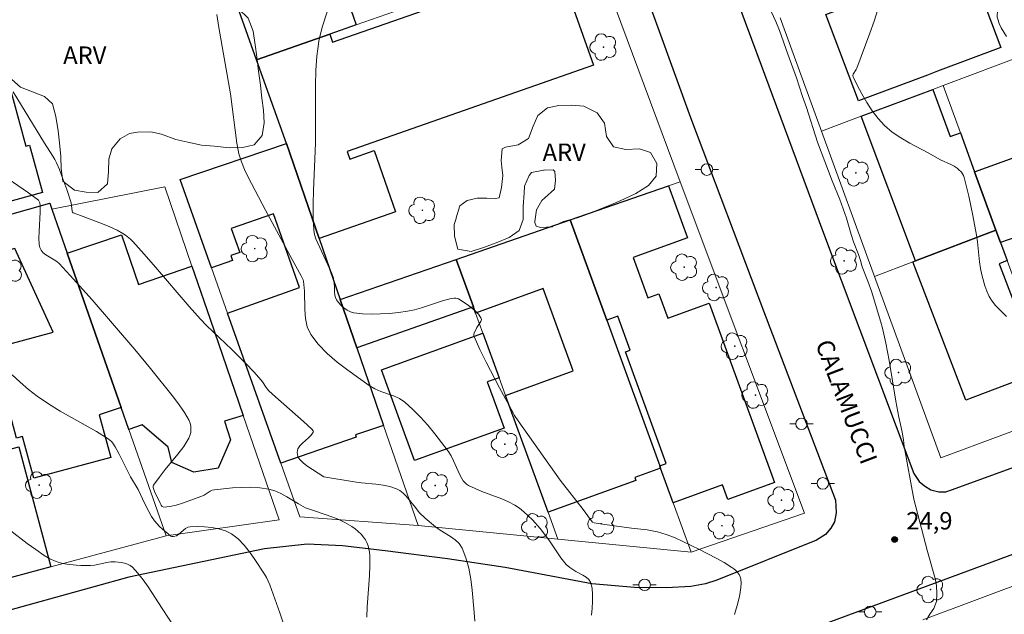
# Model space of a CAD drawing. Units: metres. Extents: x 277814 to 278329, y 1668791 to 1669355.
# Drawn here: x 278071 to 278156, y 1669016 to 1669068 of the extents above; entities that cross this region are included whole.
import ezdxf

# ---------------------------------------------------------------- set-up
doc = ezdxf.new("R2010")
doc.units = ezdxf.units.M
doc.header["$MEASUREMENT"] = 0
for name, color, linetype, lineweight, true_color in [('Arvores_Isoladas', 7, 'Continuous', 18, 0x00ff33), ('Curvas_Intermediarias', 7, 'Continuous', 9, 0x783c14), ('Curvas_Mestras', 7, 'Continuous', 20, 0x783c14), ('Pto_Cotado', 7, 'Continuous', 9, 0x783c14), ('Topon_Pto_Cotado', 7, 'Continuous', 9, 0x783c14), ('Topon_Vegetacao', 7, 'Continuous', 9, 0x00ff33), ('Vegetacao', 7, 'Orla8', 9, 0x00ff33)]:
    doc.layers.add(name, color=color, linetype=linetype, lineweight=lineweight, true_color=true_color)
for name, color, linetype, lineweight in [('Edificacoes', 7, 'Continuous', 30), ('Muro_Grade', 8, 'Continuous', 20), ('Pavimentacao_Asfaltica_Mfio', 10, 'Continuous', 30), ('Pavimentacao_Nao_Asfaltica_Mfio', 10, 'Continuous', 30), ('Poste', 7, 'Continuous', 9), ('Topon_de_Vias', 7, 'Continuous', 9)]:
    doc.layers.add(name, color=color, linetype=linetype, lineweight=lineweight)
doc.styles.add('Arial', font='arial.ttf', dxfattribs={"height": 1.5})
doc.styles.get("Standard").update_dxf_attribs({"font": 'arial.ttf'})
doc.linetypes.add('Orla8', pattern='A,6,-0.5,["V",Standard,S=1,R=0,X=-0.5,Y=-1],-0.5,6,-0.5,["V",Standard,S=1,R=0,X=-0.5,Y=-1],-0.5', length=14)

# ---------------------------------------------------------------- blocks, each defined once
blk = doc.blocks.new('Cotas')
at = {"layer": 'Pto_Cotado'}
blk.add_hatch(color=256, dxfattribs=at).paths.add_polyline_path([(0, 0.24, 1), (0, -0.24, 1)])
at = {"layer": 'Pto_Cotado', "lineweight": -3}
blk.add_lwpolyline([(0, -0.24, -1), (0, 0.24, -1)], format="xyb", close=True, dxfattribs=at)
blk = doc.blocks.new('Arvore')
at = {"layer": 'Arvores_Isoladas'}
blk.add_lwpolyline([(-0.718, 0.493, 0.872324), (-0.722, -0.551, 0.862983), (0.284, -0.827, 0.900105), (0.89, 0.029, 0.863155), (0.262, 0.861, 0.882486)], format="xyb", close=True, dxfattribs=at)
blk.add_circle((0, 0), 0.0286, dxfattribs=at)
blk = doc.blocks.new('Poste')
at = {"layer": 'Poste'}
for points in [[(-0.5, 0), (-1, 0)], [(0.5, 0), (1, 0)]]:
    blk.add_lwpolyline(points, dxfattribs=at)
blk.add_lwpolyline([(0, 0.5, 1), (0, -0.5, 1)], format="xyb", close=True, dxfattribs=at)

msp = doc.modelspace()

# ---------------------------------------------------------------- linework, layer by layer
at = {"layer": 'Curvas_Intermediarias', "flags": 128}
for points, elevation in [([(278156.159, 1669069.473), (278155.787, 1669068.797), (278155.629, 1669068.41), (278155.574, 1669068.204), (278155.544, 1669067.998), (278155.544, 1669067.797), (278155.582, 1669067.609), (278155.72, 1669067.237), (278155.895, 1669066.857), (278156.1, 1669066.483), (278156.331, 1669066.13)], 27), ([(278145.277, 1669068.443), (278144.943, 1669067.429), (278144.582, 1669066.418), (278143.458, 1669063.394), (278143.394, 1669063.266), (278143.146, 1669062.888), (278143.11, 1669062.766), (278143.131, 1669062.649), (278143.488, 1669061.925), (278143.878, 1669061.184), (278144.305, 1669060.445), (278144.772, 1669059.73), (278145.283, 1669059.061), (278145.842, 1669058.457), (278146.506, 1669057.893), (278147.234, 1669057.394), (278148.006, 1669056.94), (278149.601, 1669056.087), (278150.665, 1669055.496), (278151.544, 1669055.09), (278151.826, 1669054.941), (278152.09, 1669054.772), (278152.219, 1669054.67), (278152.453, 1669054.425), (278152.551, 1669054.287), (278152.631, 1669054.14), (278152.688, 1669053.986), (278152.906, 1669053.176), (278153.101, 1669052.354), (278153.441, 1669050.689), (278153.748, 1669049.018), (278153.833, 1669048.446), (278154.006, 1669046.71), (278154.09, 1669046.14), (278154.214, 1669045.581), (278154.486, 1669044.641), (278154.653, 1669044.175), (278154.853, 1669043.729), (278155.098, 1669043.317), (278155.395, 1669042.952), (278156.349, 1669042.015)], 26), ([(278088.358, 1669068.006), (278088.534, 1669066.896), (278089.536, 1669061.192), (278090.083, 1669056.922), (278090.191, 1669056.321), (278090.265, 1669056.027), (278090.482, 1669055.334), (278090.741, 1669054.653), (278091.046, 1669053.993), (278092.541, 1669051.15), (278094.853, 1669046.917), (278095.617, 1669045.503), (278095.783, 1669045.159), (278095.822, 1669045.044), (278095.892, 1669044.183), (278095.927, 1669042.594), (278095.99, 1669041.825), (278096.146, 1669041.105), (278096.442, 1669040.461), (278097.082, 1669039.609), (278097.851, 1669038.819), (278098.713, 1669038.078), (278099.631, 1669037.377), (278101.486, 1669036.051), (278101.966, 1669035.768), (278102.488, 1669035.547), (278103.565, 1669035.159), (278104.073, 1669034.926), (278104.53, 1669034.621), (278105.222, 1669034.005), (278105.882, 1669033.34), (278106.515, 1669032.637), (278107.123, 1669031.908), (278108.274, 1669030.415), (278108.53, 1669030.013), (278108.744, 1669029.58), (278109.124, 1669028.684), (278109.331, 1669028.252), (278109.576, 1669027.853), (278109.707, 1669027.702), (278109.862, 1669027.572), (278110.036, 1669027.458), (278110.598, 1669027.175), (278111.163, 1669026.931), (278112.907, 1669026.288), (278113.468, 1669026.043), (278114.002, 1669025.755), (278114.408, 1669025.48), (278114.796, 1669025.171), (278115.166, 1669024.836), (278115.521, 1669024.481), (278116.19, 1669023.741), (278116.575, 1669023.264), (278116.935, 1669022.764), (278117.972, 1669021.228), (278118.431, 1669020.633), (278118.756, 1669020.368), (278119.262, 1669020.031), (278119.879, 1669019.721), (278120.161, 1669019.553), (278120.389, 1669019.356), (278120.533, 1669019.116), (278120.659, 1669018.604), (278120.713, 1669018.049), (278120.713, 1669017.465), (278120.674, 1669016.867), (278120.614, 1669016.272)], 23), ([(278097.862, 1669068.242), (278097.466, 1669066.998), (278097.297, 1669066.361), (278097.153, 1669065.717), (278097.04, 1669065.07), (278096.963, 1669064.421), (278096.883, 1669063.178), (278096.849, 1669061.93), (278096.861, 1669056.919), (278096.685, 1669052.86), (278096.652, 1669051.713), (278096.655, 1669050.572), (278096.713, 1669049.441), (278096.776, 1669049.057), (278096.893, 1669048.683), (278097.046, 1669048.314), (278098.263, 1669045.712), (278098.415, 1669045.31), (278098.483, 1669044.576), (278098.493, 1669044.087), (278098.512, 1669043.851), (278098.561, 1669043.632), (278098.653, 1669043.439), (278098.835, 1669043.197), (278099.053, 1669042.958), (278099.301, 1669042.736), (278099.57, 1669042.545), (278099.854, 1669042.401), (278100.146, 1669042.319), (278100.888, 1669042.233), (278101.654, 1669042.203), (278102.435, 1669042.219), (278103.221, 1669042.273), (278104.002, 1669042.356), (278104.769, 1669042.46), (278105.385, 1669042.582), (278105.992, 1669042.753), (278107.8, 1669043.362), (278108.534, 1669043.559), (278108.802, 1669043.593), (278108.933, 1669043.59), (278109.057, 1669043.566), (278109.168, 1669043.517), (278109.899, 1669043.043), (278110.264, 1669042.773), (278110.599, 1669042.487), (278110.885, 1669042.19), (278111.101, 1669041.886), (278111.13, 1669041.743), (278111.082, 1669041.584), (278110.748, 1669041.058), (278110.521, 1669040.577), (278110.488, 1669040.473), (278110.477, 1669040.372), (278110.499, 1669040.276), (278111.01, 1669039.171), (278111.55, 1669038.068), (278112.693, 1669035.871), (278113.866, 1669033.691), (278113.999, 1669033.461), (278114.293, 1669033.019), (278117.925, 1669027.909), (278119.894, 1669025.385), (278120.49, 1669024.556), (278120.713, 1669024.296), (278120.835, 1669024.236), (278121.749, 1669024.087), (278124.048, 1669023.782), (278125.402, 1669023.624), (278125.848, 1669023.551), (278126.289, 1669023.457), (278127.036, 1669023.236), (278127.768, 1669022.956), (278128.482, 1669022.635), (278129.922, 1669021.938), (278131.344, 1669021.2), (278132.034, 1669020.806), (278132.704, 1669020.39), (278132.877, 1669020.265), (278133.044, 1669020.117), (278133.195, 1669019.952), (278133.322, 1669019.773), (278133.415, 1669019.585), (278133.466, 1669019.393), (278133.492, 1669019.029), (278133.475, 1669018.65), (278133.425, 1669018.262), (278133.351, 1669017.872), (278133.164, 1669017.108), (278132.928, 1669016.347)], 24), ([(278070.831, 1669061.349), (278073.524, 1669056.932), (278074.254, 1669055.813), (278074.421, 1669055.526), (278074.568, 1669055.229), (278074.807, 1669054.669), (278075.029, 1669054.101), (278075.438, 1669052.948), (278075.817, 1669051.788), (278075.861, 1669051.558), (278075.899, 1669051.086), (278075.94, 1669050.979), (278075.982, 1669050.944), (278076.609, 1669050.69), (278078.526, 1669049.971), (278079.157, 1669049.714), (278079.774, 1669049.435), (278080.259, 1669049.164), (278080.49, 1669049.006), (278080.921, 1669048.651), (278081.118, 1669048.456), (278082.112, 1669047.364), (278083.084, 1669046.248), (278085.972, 1669042.87), (278086.962, 1669041.77), (278087.481, 1669041.231), (278088.016, 1669040.707), (278089.655, 1669039.167), (278090.869, 1669037.945), (278091.533, 1669037.234), (278092.181, 1669036.51), (278092.296, 1669036.364), (278092.606, 1669035.896), (278092.841, 1669035.61), (278093.422, 1669035.068), (278095.823, 1669032.971), (278096.542, 1669032.307), (278096.653, 1669032.161), (278096.674, 1669032.09), (278096.66, 1669032.025), (278096.481, 1669031.784), (278096.248, 1669031.552), (278095.732, 1669031.09), (278095.505, 1669030.848), (278095.336, 1669030.592), (278095.291, 1669030.451), (278095.278, 1669030.29), (278095.295, 1669030.121), (278095.339, 1669029.954), (278095.407, 1669029.802), (278095.496, 1669029.677), (278095.781, 1669029.403), (278096.101, 1669029.151), (278097.567, 1669028.191), (278100.196, 1669027.748), (278100.809, 1669027.668), (278102.056, 1669027.549), (278102.669, 1669027.47), (278103.262, 1669027.351), (278103.824, 1669027.17), (278104.127, 1669027.005), (278104.402, 1669026.78), (278104.656, 1669026.515), (278105.469, 1669025.563), (278105.784, 1669025.129), (278106.292, 1669024.635), (278107.17, 1669023.884), (278107.579, 1669023.591), (278108.47, 1669023.053), (278108.885, 1669022.767), (278109.235, 1669022.442), (278109.488, 1669022.058), (278109.808, 1669021.217), (278110.046, 1669020.319), (278110.219, 1669019.382), (278110.346, 1669018.425), (278110.526, 1669016.52), (278110.558, 1669015.753)], 22), ([(278101.266, 1669016.104), (278101.3, 1669016.992), (278101.502, 1669019.657), (278101.542, 1669020.54), (278101.536, 1669021.418), (278101.511, 1669021.697), (278101.458, 1669021.979), (278101.378, 1669022.257), (278101.274, 1669022.525), (278101.145, 1669022.776), (278100.994, 1669023.003), (278100.777, 1669023.257), (278100.53, 1669023.495), (278100.259, 1669023.717), (278099.971, 1669023.92), (278099.369, 1669024.27), (278098.868, 1669024.504), (278098.35, 1669024.71), (278096.757, 1669025.254), (278095.999, 1669025.532), (278095.38, 1669025.862), (278094.38, 1669026.475), (278093.874, 1669026.757), (278093.357, 1669026.988), (278092.822, 1669027.142), (278092.067, 1669027.249), (278091.292, 1669027.291), (278090.505, 1669027.281), (278089.715, 1669027.235), (278088.161, 1669027.086), (278087.97, 1669027.04), (278087.788, 1669026.955), (278087.261, 1669026.622), (278087.075, 1669026.539), (278085.401, 1669025.935), (278084.844, 1669025.765), (278084.305, 1669025.644), (278083.796, 1669025.593), (278083.664, 1669025.635), (278083.559, 1669025.751), (278083.473, 1669025.917), (278083.321, 1669026.299), (278083.02, 1669026.848), (278082.903, 1669027.182), (278082.879, 1669027.283), (278082.878, 1669027.378), (278082.91, 1669027.464), (278083.384, 1669028.145), (278083.911, 1669028.812), (278085.003, 1669030.137), (278085.507, 1669030.815), (278085.944, 1669031.514), (278086.044, 1669031.746), (278086.107, 1669032.003), (278086.132, 1669032.273), (278086.118, 1669032.544), (278086.066, 1669032.802), (278085.974, 1669033.035), (278085.578, 1669033.72), (278085.127, 1669034.39), (278084.637, 1669035.047), (278082.658, 1669037.533), (278081.304, 1669039.16), (278077.618, 1669043.43), (278075.743, 1669045.531), (278074.783, 1669046.555), (278074.576, 1669046.737), (278074.345, 1669046.893), (278073.626, 1669047.326), (278073.416, 1669047.497), (278073.246, 1669047.703), (278073.12, 1669047.948), (278073.062, 1669048.208), (278073.046, 1669048.759), (278073.061, 1669049.315), (278073.154, 1669050.998), (278073.159, 1669051.554), (278073.122, 1669051.805), (278073.049, 1669051.953), (278072.994, 1669052.01), (278072.135, 1669052.655), (278069.453, 1669054.503)], 21), ([(278085.675, 1669013.77), (278083.64, 1669016.837), (278082.434, 1669018.707), (278082.012, 1669019.311), (278081.566, 1669019.882), (278081.088, 1669020.407), (278080.89, 1669020.563), (278080.656, 1669020.681), (278080.399, 1669020.767), (278080.129, 1669020.825), (278079.595, 1669020.878), (278079.245, 1669020.866), (278078.892, 1669020.814), (278077.827, 1669020.594), (278077.472, 1669020.561), (278076.665, 1669020.556), (278076.259, 1669020.573), (278075.456, 1669020.658), (278075.064, 1669020.73), (278074.519, 1669020.888), (278073.992, 1669021.12), (278073.5, 1669021.411), (278072.766, 1669021.919), (278072.043, 1669022.446), (278070.621, 1669023.541)], 19)]:
    msp.add_lwpolyline(points, dxfattribs=dict(at, elevation=elevation))
at = {"layer": 'Curvas_Mestras', "flags": 128}
for points, elevation in [([(278149.465, 1669015.884), (278149.748, 1669016.364), (278150.079, 1669016.858), (278150.324, 1669017.467), (278150.346, 1669018.102), (278150.312, 1669018.833), (278150.204, 1669019.448), (278149.527, 1669021.762), (278148.37, 1669026.262), (278147.529, 1669030.81), (278147.465, 1669031.392), (278147.363, 1669032.039), (278147.23, 1669032.705), (278147.079, 1669033.326), (278146.82, 1669034.704), (278146.242, 1669038.203), (278146.109, 1669038.96), (278145.958, 1669039.697), (278145.656, 1669040.991), (278145.511, 1669041.527), (278144.727, 1669044.171), (278144.408, 1669045.057), (278143.927, 1669046.278), (278143.764, 1669046.834), (278143.589, 1669047.351), (278143.182, 1669048.431), (278142.976, 1669049.058), (278142.562, 1669050.467), (278142.293, 1669051.262), (278142.005, 1669052.076), (278141.336, 1669053.685), (278140.08, 1669057.014), (278139.127, 1669060.013), (278138.783, 1669060.963), (278138.251, 1669062.573), (278137.507, 1669064.596), (278136.812, 1669066.632), (278136.494, 1669067.401), (278135.845, 1669068.77)], 25), ([(278094.44, 1669014.47), (278093.776, 1669016.47), (278092.915, 1669018.879), (278092.787, 1669019.202), (278092.64, 1669019.514), (278092.464, 1669019.808), (278091.623, 1669021.084), (278091.178, 1669021.718), (278090.703, 1669022.312), (278090.189, 1669022.84), (278089.627, 1669023.274), (278089.112, 1669023.534), (278088.534, 1669023.714), (278087.917, 1669023.827), (278087.284, 1669023.887), (278086.66, 1669023.905), (278086.069, 1669023.896), (278085.854, 1669023.847), (278085.653, 1669023.731), (278085.078, 1669023.241), (278084.876, 1669023.114), (278084.637, 1669023.049), (278084.477, 1669023.063), (278084.409, 1669023.095), (278084.158, 1669023.276), (278083.667, 1669023.689), (278083.432, 1669023.915), (278082.997, 1669024.389), (278082.723, 1669024.775), (278082.491, 1669025.195), (278082.154, 1669025.864), (278081.593, 1669027.092), (278080.929, 1669028.198), (278079.933, 1669030.213), (278079.617, 1669030.764), (278079.4, 1669031.077), (278079.277, 1669031.221), (278079.143, 1669031.352), (278078.995, 1669031.465), (278077.992, 1669032.093), (278074.877, 1669033.853), (278073.864, 1669034.473), (278072.893, 1669035.147), (278072.157, 1669035.726), (278071.44, 1669036.341), (278070.748, 1669036.987)], 20)]:
    msp.add_lwpolyline(points, dxfattribs=dict(at, elevation=elevation))
at = {"layer": 'Edificacoes', "flags": 128}
for points in [[(278088.033, 1669074.658), (278090.899, 1669075.656), (278093.369, 1669068.567), (278099.452, 1669070.687), (278096.981, 1669077.776), (278111.812, 1669082.944), (278115.642, 1669072.491), (278108.941, 1669070.141), (278107.978, 1669072.886), (278099.399, 1669069.877), (278100.361, 1669067.132), (278098.074, 1669066.33), (278091.78, 1669064.122), (278088.649, 1669072.925)], [(278140.798, 1669068.027), (278153.048, 1669072.625), (278155.848, 1669065.171), (278150.41, 1669063.129), (278149.527, 1669062.798), (278143.598, 1669060.571)], [(278091.78, 1669064.122), (278098.074, 1669066.33), (278098.322, 1669065.625), (278116.553, 1669072.018), (278117.813, 1669068.425), (278118.961, 1669068.827), (278120.778, 1669063.647), (278099.586, 1669056.215), (278099.814, 1669055.565), (278101.896, 1669056.295), (278103.742, 1669051.031), (278097.165, 1669048.724), (278094.345, 1669056.91)], [(278067.946, 1669067.396), (278068.202, 1669066.461), (278069.168, 1669066.725), (278071.914, 1669056.678), (278072.235, 1669056.765), (278073.353, 1669052.676), (278066.762, 1669050.874), (278066.308, 1669052.532), (278065.261, 1669056.365), (278063.726, 1669061.978), (278062.889, 1669061.749), (278061.806, 1669065.709)], [(278153.599, 1669054.456), (278155.437, 1669049.442), (278148.518, 1669046.797), (278143.842, 1669059.249), (278149.992, 1669061.559), (278151.482, 1669057.494), (278152.367, 1669057.818)], [(278089.281, 1669042.3), (278095.484, 1669044.493), (278093.234, 1669050.858), (278089.606, 1669049.575), (278090.335, 1669047.515), (278089.569, 1669047.244), (278089.716, 1669046.83), (278087.906, 1669046.19), (278085.21, 1669053.812), (278094.345, 1669056.91), (278097.165, 1669048.724), (278098.975, 1669043.469), (278100.413, 1669039.296), (278102.71, 1669032.627), (278100.294, 1669031.795), (278100.362, 1669031.597), (278093.859, 1669029.356)], [(278169.823, 1669042.49), (278165.262, 1669040.804), (278166.05, 1669038.673), (278161.521, 1669036.999), (278157.712, 1669047.299), (278157.14, 1669048.845), (278155.832, 1669048.362), (278155.437, 1669049.442), (278153.599, 1669054.456), (278156.991, 1669055.699), (278159.052, 1669050.073), (278166.068, 1669052.644), (278169.656, 1669042.941)], [(278118.78, 1669050.324), (278127.255, 1669053.257), (278128.887, 1669048.774), (278124.206, 1669047.07), (278125.465, 1669043.612), (278126.416, 1669043.958), (278127.18, 1669041.859), (278130.741, 1669043.156), (278136.371, 1669027.693), (278132.343, 1669026.226), (278131.882, 1669027.494), (278127.652, 1669025.954), (278126.568, 1669028.932), (278126.495, 1669029.134), (278127.034, 1669029.33), (278123.527, 1669038.963), (278123.943, 1669039.114), (278122.883, 1669042.025), (278121.928, 1669041.677)], [(278074.278, 1669040.661), (278070.959, 1669047.848), (278070.126, 1669047.626), (278070.289, 1669047.018), (278067.18, 1669046.186), (278066.271, 1669049.584), (278073.975, 1669051.75), (278074.154, 1669051.238), (278075.481, 1669047.443), (278080.119, 1669034.174), (278078.242, 1669033.518), (278079.225, 1669029.843), (278072.599, 1669028.071), (278071.839, 1669030.911), (278071.635, 1669031.676), (278071.099, 1669031.532), (278069.033, 1669039.258)], [(278118.78, 1669050.324), (278121.928, 1669041.677), (278126.495, 1669029.134), (278126.568, 1669028.932), (278124.355, 1669028.126), (278124.442, 1669027.885), (278116.884, 1669025.134), (278113.216, 1669035.208), (278119.031, 1669037.325), (278116.45, 1669044.413), (278110.636, 1669042.296), (278110.442, 1669042.827), (278108.952, 1669046.922)], [(278080.782, 1669032.277), (278080.119, 1669034.174), (278075.481, 1669047.443), (278080.145, 1669049.044), (278081.614, 1669044.764), (278086.215, 1669046.344), (278086.44, 1669045.687), (278087.78, 1669041.784), (278090.633, 1669033.475), (278089.029, 1669032.979), (278089.525, 1669031.373), (278088.488, 1669028.946), (278086.366, 1669028.587), (278084.486, 1669029.44), (278084.173, 1669030.74), (278081.929, 1669032.678)], [(278148.29, 1669046.709), (278148.518, 1669046.797), (278155.437, 1669049.442), (278155.832, 1669048.362), (278156.4, 1669046.813), (278155.706, 1669046.548), (278158.959, 1669038.041), (278158.354, 1669037.81), (278158.662, 1669037.004), (278152.85, 1669034.782)], [(278108.952, 1669046.922), (278110.442, 1669042.827), (278100.413, 1669039.296), (278098.975, 1669043.469)], [(278111.264, 1669040.57), (278112.662, 1669036.732), (278111.645, 1669036.362), (278112.2, 1669034.838), (278113.091, 1669032.39), (278105.386, 1669029.585), (278104.095, 1669033.131), (278102.543, 1669037.394)], [(278071.304, 1669030.768), (278074.07, 1669020.428), (278068.737, 1669018.99), (278065.887, 1669029.352), (278066.099, 1669029.407)]]:
    msp.add_lwpolyline(points, close=True, dxfattribs=at)
at = {"layer": 'Muro_Grade', "flags": 128}
for points in [[(278088.033, 1669074.658), (278088.649, 1669072.925), (278091.78, 1669064.122)], [(278120.58, 1669074.223), (278115.642, 1669072.491), (278108.941, 1669070.141), (278100.361, 1669067.132), (278098.074, 1669066.33), (278091.78, 1669064.122)], [(278120.58, 1669074.223), (278128.246, 1669053.59)], [(278140.417, 1669057.963), (278136.852, 1669067.739)], [(278161.213, 1669065.774), (278160.987, 1669065.689), (278157.915, 1669064.535), (278150.875, 1669061.891)], [(278094.345, 1669056.91), (278091.78, 1669064.122)], [(278140.417, 1669057.963), (278143.842, 1669059.249), (278149.992, 1669061.559), (278150.875, 1669061.891)], [(278155.437, 1669049.442), (278153.599, 1669054.456), (278152.367, 1669057.818), (278150.875, 1669061.891)], [(278144.981, 1669045.444), (278140.417, 1669057.963)], [(278105.678, 1669024.011), (278095.492, 1669024.737), (278093.859, 1669029.356), (278089.281, 1669042.3), (278087.906, 1669046.19), (278085.21, 1669053.812), (278094.345, 1669056.91)], [(278094.345, 1669056.91), (278097.165, 1669048.724), (278098.975, 1669043.469)], [(278074.154, 1669051.238), (278083.87, 1669053.173), (278086.215, 1669046.344), (278086.44, 1669045.687), (278087.78, 1669041.784), (278090.633, 1669033.475), (278093.717, 1669024.492), (278083.989, 1669023.104)], [(278128.246, 1669053.59), (278127.255, 1669053.257), (278118.78, 1669050.324)], [(278128.246, 1669053.59), (278138.941, 1669025.074), (278129.196, 1669021.715)], [(278074.154, 1669051.238), (278073.975, 1669051.75), (278066.271, 1669049.584)], [(278083.989, 1669023.104), (278080.782, 1669032.277), (278080.119, 1669034.174), (278075.481, 1669047.443), (278074.154, 1669051.238)], [(278108.952, 1669046.922), (278118.78, 1669050.324)], [(278129.196, 1669021.715), (278127.652, 1669025.954), (278126.568, 1669028.932), (278126.495, 1669029.134), (278121.928, 1669041.677), (278118.78, 1669050.324)], [(278144.981, 1669045.444), (278148.29, 1669046.709), (278148.518, 1669046.797), (278155.437, 1669049.442)], [(278155.437, 1669049.442), (278155.832, 1669048.362), (278156.4, 1669046.813), (278161.193, 1669033.734)], [(278098.975, 1669043.469), (278108.952, 1669046.922)], [(278108.952, 1669046.922), (278110.442, 1669042.827), (278110.636, 1669042.296), (278111.264, 1669040.57), (278112.662, 1669036.732), (278113.216, 1669035.208), (278116.884, 1669025.134), (278117.721, 1669022.835)], [(278161.193, 1669033.734), (278150.676, 1669029.825), (278144.981, 1669045.444)], [(278105.678, 1669024.011), (278102.71, 1669032.627), (278100.413, 1669039.296), (278098.975, 1669043.469)], [(278074.07, 1669020.428), (278071.304, 1669030.768)], [(278117.721, 1669022.835), (278105.678, 1669024.011)], [(278042.324, 1669023.192), (278045.147, 1669012.628), (278068.737, 1669018.99), (278074.07, 1669020.428)], [(278074.07, 1669020.428), (278083.989, 1669023.104)], [(278129.196, 1669021.715), (278117.721, 1669022.835)], [(278149.138, 1669015.874), (278158.709, 1669019.451)]]:
    msp.add_lwpolyline(points, dxfattribs=at)
at = {"layer": 'Pavimentacao_Asfaltica_Mfio', "flags": 128}
msp.add_lwpolyline([(278124.303, 1669018.665), (278120.649, 1669018.985), (278113.183, 1669020.377), (278108.227, 1669021.142), (278102.838, 1669021.816), (278099.184, 1669022.234), (278096.149, 1669022.381), (278092.467, 1669021.986), (278087.24, 1669020.899), (278080.775, 1669019.54), (278069.148, 1669016.345), (278045.181, 1669009.965), (278044.531, 1669010.008)], dxfattribs=at)
at = {"layer": 'Pavimentacao_Nao_Asfaltica_Mfio', "flags": 128}
for points in [[(278096.531, 1669168.026), (278099.293, 1669160.182), (278105.47, 1669143.905), (278112.429, 1669125.972), (278119.868, 1669104.708), (278127.896, 1669083.341), (278134.859, 1669064.665), (278140.599, 1669049.168), (278148.376, 1669028.482), (278148.813, 1669027.799), (278149.28, 1669027.407), (278149.839, 1669027.079), (278150.522, 1669026.911), (278151.11, 1669026.905), (278151.606, 1669027.062), (278180.042, 1669037.422)], [(278089.745, 1669166.774), (278092.061, 1669160.224), (278095.752, 1669150.137), (278099.506, 1669139.951), (278104.105, 1669127.439), (278108.515, 1669115.484), (278114.177, 1669100.22), (278121.998, 1669078.866), (278129.132, 1669059.15), (278135.418, 1669042.476), (278141.61, 1669026.195), (278141.659, 1669025.665), (278141.676, 1669025.087), (278141.521, 1669024.322), (278141.23, 1669023.756), (278140.753, 1669023.225), (278139.982, 1669022.738), (278131.39, 1669019.297), (278130.431, 1669018.988), (278129.163, 1669018.748), (278127.058, 1669018.62), (278124.303, 1669018.665)], [(278162.685, 1669023.662), (278131.494, 1669012.115), (278130.29, 1669011.634), (278129.674, 1669011.167), (278129.398, 1669010.708), (278129.153, 1669009.99), (278129.032, 1669009.373), (278129.037, 1669008.402), (278129.099, 1669008.21)]]:
    msp.add_lwpolyline(points, dxfattribs=at)
at = {"layer": 'Vegetacao', "flags": 128}
for points in [[(278057.868, 1669094.708), (278057.711, 1669095.551), (278057.77, 1669096.294), (278058.015, 1669096.713), (278058.848, 1669097.289), (278059.743, 1669097.801), (278060.793, 1669097.922), (278061.937, 1669097.849), (278062.99, 1669097.388), (278063.611, 1669096.543), (278063.739, 1669095.442), (278064.177, 1669094.08), (278064.862, 1669092.748), (278065.637, 1669092.031), (278066.352, 1669091.119), (278066.85, 1669090.21), (278067.471, 1669089.299), (278068, 1669088.422), (278068.622, 1669087.414), (278069.121, 1669086.311), (278069.557, 1669085.337), (278069.53, 1669084.269), (278068.915, 1669083.336), (278067.929, 1669082.534), (278067.375, 1669081.697), (278067.101, 1669080.761), (278067.167, 1669079.66), (278067.572, 1669078.719), (278068.286, 1669077.84), (278069.032, 1669076.799), (278069.961, 1669076.275), (278070.92, 1669076.009), (278072.096, 1669075.806), (278072.529, 1669075.771), (278073.427, 1669075.214), (278073.863, 1669074.499), (278074.051, 1669073.786), (278074.425, 1669072.812), (278074.738, 1669071.807), (278075.452, 1669071.122), (278076.503, 1669071.147), (278077.491, 1669071.366), (278078.2, 1669072.008), (278079.033, 1669072.52), (278079.988, 1669073.224), (278080.449, 1669073.901), (278081.469, 1669074.152), (278081.592, 1669074.151), (278082.767, 1669074.239), (278083.695, 1669074.103), (278084.162, 1669073.129), (278084.193, 1669073), (278084.321, 1669071.963), (278084.695, 1669071.087), (278085.161, 1669070.436), (278086.244, 1669070.137), (278087.451, 1669069.837), (278088.441, 1669069.474), (278089.309, 1669068.95), (278090.238, 1669068.49), (278091.044, 1669067.708), (278091.481, 1669066.572), (278091.671, 1669065.406), (278091.799, 1669064.37), (278091.958, 1669063.139), (278092.117, 1669061.941), (278092.244, 1669060.808), (278092.372, 1669059.771), (278092.438, 1669058.671), (278092.256, 1669057.604), (278091.579, 1669056.801), (278090.591, 1669056.549), (278089.416, 1669056.525), (278088.148, 1669056.664), (278087.035, 1669056.769), (278085.86, 1669057.004), (278084.839, 1669057.238), (278083.6, 1669057.7), (278082.672, 1669057.901), (278081.529, 1669057.877), (278080.849, 1669057.753), (278080.047, 1669057.306), (278079.308, 1669056.438), (278079.064, 1669055.566), (278079.037, 1669054.498), (278078.948, 1669053.431), (278078.116, 1669052.693), (278077.096, 1669052.701), (278076.106, 1669052.87), (278075.114, 1669053.654), (278074.956, 1669054.722), (278074.921, 1669055.79), (278074.824, 1669056.956), (278074.696, 1669057.992), (278074.506, 1669059.223), (278074.224, 1669060.325), (278073.511, 1669060.945), (278072.489, 1669061.341), (278071.467, 1669061.769), (278070.723, 1669062.421), (278069.916, 1669063.269), (278069.295, 1669064.082), (278068.612, 1669064.896), (278067.991, 1669065.742), (278067.277, 1669066.491), (278066.377, 1669067.371), (278065.632, 1669068.25), (278064.887, 1669069.129), (278064.172, 1669070.17), (278063.983, 1669071.271), (278063.979, 1669072.274), (278064.47, 1669073.338), (278064.714, 1669074.243), (278064.926, 1669075.276), (278065.108, 1669076.343), (278065.104, 1669077.346), (278064.976, 1669078.479), (278064.757, 1669079.354), (278064.597, 1669080.65), (278064.531, 1669081.718), (278064.467, 1669082.398), (278064.557, 1669083.206), (278064.738, 1669084.305), (278064.611, 1669085.406), (278064.205, 1669086.314), (278063.276, 1669086.742), (278062.132, 1669086.912), (278061.05, 1669087.017), (278059.997, 1669087.478), (278059.56, 1669088.516), (278059.37, 1669089.779), (278059.304, 1669090.848), (278059.177, 1669091.787), (278058.772, 1669092.825), (278058.304, 1669093.832)], [(278108.786, 1669049.921), (278108.97, 1669050.446), (278108.969, 1669050.51), (278109.274, 1669051.525), (278109.923, 1669052.003), (278110.758, 1669052.195), (278111.595, 1669052.194), (278112.339, 1669052.156), (278112.679, 1669052.234), (278112.861, 1669053.115), (278112.979, 1669054.156), (278112.883, 1669054.864), (278112.849, 1669055.446), (278112.937, 1669056.453), (278113.215, 1669056.593), (278114.299, 1669056.795), (278115.195, 1669057.346), (278115.592, 1669058.397), (278115.991, 1669059.319), (278116.824, 1669059.965), (278117.814, 1669060.163), (278118.93, 1669060.204), (278119.952, 1669060.112), (278121.102, 1669059.539), (278121.726, 1669058.655), (278121.917, 1669057.496), (278122.51, 1669056.612), (278123.565, 1669056.391), (278124.742, 1669056.435), (278125.704, 1669056.114), (278126.235, 1669055.194), (278126.178, 1669054.091), (278125.532, 1669053.29), (278124.42, 1669052.601), (278123.4, 1669052.11), (278122.472, 1669051.72), (278121.483, 1669051.295), (278120.37, 1669050.833), (278119.411, 1669050.506), (278118.204, 1669050.17), (278117.246, 1669049.746), (278117.246, 1669049.714), (278116.223, 1669049.676), (278115.851, 1669049.792), (278115.726, 1669050.111), (278115.725, 1669050.176), (278115.875, 1669051.186), (278116.336, 1669051.98), (278116.583, 1669052.216), (278117.416, 1669052.959), (278117.505, 1669053.739), (278117.47, 1669054.483), (278117.315, 1669054.639), (278116.54, 1669054.611), (278116.478, 1669054.608), (278115.457, 1669054.409), (278115.241, 1669054.142), (278114.843, 1669053.22), (278114.815, 1669052.636), (278114.728, 1669051.467), (278114.733, 1669050.366), (278114.397, 1669049.415), (278113.532, 1669048.8), (278112.419, 1669048.338), (278111.398, 1669047.977), (278110.254, 1669047.611), (278109.107, 1669047.795), (278108.822, 1669048.918)]]:
    msp.add_lwpolyline(points, close=True, dxfattribs=at)

# ---------------------------------------------------------------- block references
at = {"layer": 'Arvores_Isoladas'}
for p in [(278121.65, 1669065.212), (278143.383, 1669054.373), (278106.054, 1669051.148), (278091.622, 1669047.848), (278142.359, 1669046.793), (278070.465, 1669045.931), (278128.602, 1669046.246), (278131.34, 1669044.496), (278132.942, 1669039.443), (278147.046, 1669037.182), (278134.729, 1669035.234), (278113.154, 1669031.007), (278073.052, 1669027.474), (278107.161, 1669027.45), (278136.975, 1669026.182), (278115.761, 1669023.881), (278121.46, 1669024.155), (278131.841, 1669023.981), (278149.799, 1669018.479)]:
    msp.add_blockref('Arvore', p, dxfattribs=at)
at = {"layer": 'Poste'}
for p in [(278130.551, 1669054.66), (278138.693, 1669032.759), (278140.531, 1669027.63), (278125.186, 1669018.889), (278144.607, 1669016.555)]:
    msp.add_blockref('Poste', p, dxfattribs=at)
at = {"layer": 'Pto_Cotado'}
msp.add_blockref('Cotas', (278146.706, 1669022.795, 24.925), dxfattribs=at)

# ---------------------------------------------------------------- texts
at = {"layer": 'Topon_de_Vias', "style": 'Arial'}
msp.add_text('CALAMUCCI', height=1.5, rotation=290.83636, dxfattribs=at).set_placement((278139.866, 1669039.651))
at = {"layer": 'Topon_Pto_Cotado', "style": 'Arial'}
msp.add_text('24,9', height=1.5, dxfattribs=at).set_placement((278147.717, 1669023.658, 24.925))
at = {"layer": 'Topon_Vegetacao', "style": 'Arial'}
for p in [(278075.131, 1669063.759), (278116.404, 1669055.402)]:
    msp.add_text('ARV', height=1.5, dxfattribs=at).set_placement(p)

doc.saveas('drawing.dxf')
